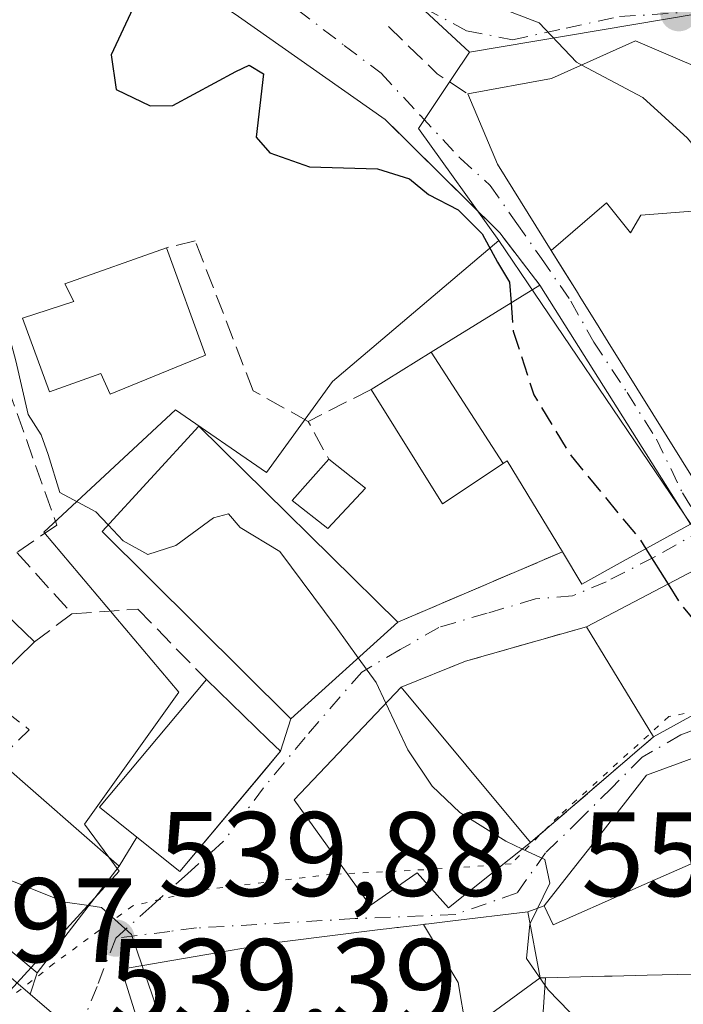
# Model space of a CAD drawing. Units: metres. Extents: x 573484 to 576938, y 4714941 to 4717291.
# Drawn here: x 574370 to 574426, y 4715587 to 4715669 of the extents above; entities that cross this region are included whole.
import ezdxf

# ---------------------------------------------------------------- set-up
doc = ezdxf.new("R2010")
doc.units = ezdxf.units.M
doc.header["$MEASUREMENT"] = 0
for name, pattern in [('DGN Style 3', [2.307223458686699, 1.648016756204785, -0.6592067024819142]), ('DGN Style 4', [2.6384748266838614, 1.318413404963828, -0.6592067024819142, 0.001648016756204785, -0.6592067024819142]), ('DGN Style 5', [1.1536117293433497, 0.4944050268614355, -0.6592067024819142])]:
    doc.linetypes.add(name, pattern=pattern)
for name, color, linetype, lineweight in [('Carretera de calzada única Cxs', 7, 'Continuous', 13), ('Curva de nivel maestra', 30, 'Continuous', 30), ('Curva de nivel maestra oculto', 30, 'DGN Style 3', 30), ('Curva de nivel normal', 30, 'Continuous', 0), ('Edificación Cxs', 1, 'Continuous', 13), ('Muro lineal', 1, 'DGN Style 3', 13), ('Núcleo urbano CxS', 7, 'Continuous', 0), ('Obra de contención lineal', 1, 'DGN Style 3', 13), ('Prado CxS', 92, 'Continuous', 0), ('Punto de cota en terreno', 7, 'Continuous', 0), ('Rótulo de punto de cota en terreno', 7, 'Continuous', 0), ('Vía pecuaria eje', 92, 'DGN Style 5', 0), ('Vía urbana Cxs', 4, 'Continuous', 0), ('Vía urbana eje', 4, 'DGN Style 4', 0)]:
    doc.layers.add(name, color=color, linetype=linetype, lineweight=lineweight)
doc.styles.add('Style-Arial', font='txt')

# ---------------------------------------------------------------- blocks, each defined once
blk = doc.blocks.new('5PATER')
at = {"layer": 'Prado CxS', "linetype": 'Continuous', "lineweight": 0}
h = blk.add_hatch(color=51, dxfattribs=at)
edge = h.paths.add_edge_path()
edge.add_ellipse((0, 0), major_axis=(-0.1095731443231308, -0.1110710700762829), ratio=0.9994222409660322, start_angle=0, end_angle=360)
blk = doc.blocks.new('*U30')
at = {"layer": 'Vía urbana Cxs', "color": 4, "linetype": 'Continuous', "lineweight": 0}
for points in [[(574433.8501000004, 4715610.5001, 553.9524999999994), (574422.4601999996, 4715606.3101, 554.5323999999965), (574418.4367000004, 4715601.1809, 554.834600000002), (574416.5592999998, 4715598.787500001, 553.0026999999973), (574413.9101999998, 4715595.4101, 550.107600000003), (574412.5500999996, 4715594.9001, 549.8500000000058), (574406.0543000001, 4715594.119700001, 550.0636999999988), (574404.0513000004, 4715593.879100001, 549.7660000000033), (574403.926, 4715593.8639, 549.747199999998), (574403.8283000002, 4715593.852299999, 549.7323999999935), (574401.9061000004, 4715593.621300001, 549.401199999993), (574401.7308999998, 4715593.600299999, 549.363599999997), (574401.5972999996, 4715593.5843, 549.3350000000064), (574400.9801000003, 4715593.5101, 549.2045999999973), (574400.2101999996, 4715593.420100001, 549.0433000000048), (574392.0100999996, 4715592.4101, 545.8554000000004), (574391.7525000004, 4715592.365900001, 545.698900000003), (574384.5778999999, 4715591.136299999, 542.9997000000003), (574378.5900999998, 4715590.110099999, 541.7823999999965), (574379.6398999998, 4715586.7213, 542.9027999999962)], [(574374.9210999999, 4715584.6347, 540.2813000000025), (574370.9700999996, 4715588.017999999, 540.3591000000015), (574371.5601000004, 4715589.8101, 542.2676000000065), (574378.4001000002, 4715598.7301, 544.397100000002), (574379.8902000003, 4715601.140100001, 545.2305000000051), (574383.4600999998, 4715598.280099999, 543.0577000000048), (574390.4200999998, 4715606.5792, 545.5457000000024), (574391.8800999997, 4715608.3201, 546.3738000000012), (574392.7301000003, 4715611.020099999, 548.3089000000036), (574401.6700999998, 4715619.100099999, 548.4158000000025), (574415.4302000003, 4715624.9801, 553.0224000000017), (574417.0500999996, 4715622.290100001, 551.8319999999949), (574420.5192999998, 4715624.202500001, 554.3410000000003), (574426.1201, 4715627.290100001, 557.1514000000025), (574413.5301000001, 4715647.270099999, 555.8717000000033), (574410.1901000004, 4715651.640100001, 553.0411000000023), (574400.6201, 4715661.100099999, 551.6074999999983), (574388.3669999996, 4715669.7053, 551.3643000000011)], [(574430.0500999996, 4715664.030099999, 557.8301999999967), (574421.5301999999, 4715667.6601, 557.4217999999964), (574414.5301000001, 4715664.520099999, 557.312300000005), (574407.5201000003, 4715663.2501, 554.6502000000038), (574410.0100999996, 4715657.360099999, 555.4801000000007), (574414.4902999997, 4715650.165899999, 556.6003000000055), (574415.5477, 4715648.468, 557.4300999999978), (574416.6051000003, 4715646.770099999, 558.2851999999984), (574416.9707000004, 4715646.1829, 558.5087000000058), (574418.2827000003, 4715644.076099999, 559.0760000000009), (574418.8095000006, 4715643.2303, 559.369200000001), (574419.2588000001, 4715642.509099999, 559.6420999999973), (574436.4401000004, 4715614.920100001, 555.0051999999996)]]:
    blk.add_polyline3d(points, dxfattribs=at)
blk.add_polyline3d([(574431.8901000004, 4715614.390100001, 553.4725999999937), (574426.5301000001, 4715623.470100001, 554.281099999993), (574417.4401000004, 4715618.720100001, 552.2387000000017), (574407.3201000001, 4715615.840100001, 548.5050000000047), (574401.9600999998, 4715613.6801, 547.9468999999954), (574393.0301000001, 4715604.2501, 545.3570999999939), (574399.3701, 4715595.4301, 547.5329999999958), (574403.3002000004, 4715598.170100001, 547.9333999999944), (574405.9101, 4715595.2301, 549.3748999999953), (574412.7600999996, 4715600.690099999, 550.9597000000067), (574423.0500999996, 4715609.520099999, 553.9887000000017)], close=True, dxfattribs=at)

msp = doc.modelspace()

# ---------------------------------------------------------------- linework, layer by layer
at = {"layer": 'Carretera de calzada única Cxs', "color": 7, "linetype": 'Continuous', "lineweight": 13, "extrusion": (0.6501569383012759, 0.7580432305068877, 0.05163735335387335), "elevation": 3948078.749052442, "flags": 128}
msp.add_lwpolyline([(2633988.24086144, -203599.6001611543), (2633983.03929307, -203599.6780650858), (2633975.446564742, -203598.3631108078)], dxfattribs=at)
at = {"layer": 'Carretera de calzada única Cxs', "color": 7, "linetype": 'Continuous', "lineweight": 13}
for points in [[(574274.2914000005, 4715632.796700001, 537.2085999999981), (574278.6201, 4715635.380100001, 537.2948000000034), (574283.4401000004, 4715637.1501, 537.2756999999983), (574288.8501000004, 4715638.020099999, 537.321100000001), (574298.1001000004, 4715637.9101, 537.4106999999931), (574302.5100999996, 4715637.300100001, 537.4823999999935), (574307.7100999998, 4715636.0601, 537.7081000000035), (574312.7301000003, 4715633.970100001, 538.6707000000024), (574321.8201000001, 4715628.0001, 538.6521999999968), (574335.7801000001, 4715617.390100001, 540.9612999999954), (574350.8000999996, 4715605.290100001, 542.0187000000005), (574370.9702000003, 4715588.017999999, 540.3591000000015)], [(574278.6201, 4715635.380100001, 537.2948000000034), (574283.4401000004, 4715637.1501, 537.2756999999983), (574288.8501000004, 4715638.020099999, 537.321100000001), (574298.1001000004, 4715637.9101, 537.4106999999931), (574302.5100999996, 4715637.300100001, 537.4823999999935), (574307.7100999998, 4715636.0601, 537.7081000000035), (574312.7301000003, 4715633.970100001, 538.6707000000024), (574321.8201000001, 4715628.0001, 538.6521999999968), (574335.7801000001, 4715617.390100001, 540.9612999999954), (574350.8000999996, 4715605.290100001, 542.0187000000005), (574370.9700999996, 4715588.017999999, 540.3591000000015), (574374.9210999999, 4715584.6347, 540.2813000000025), (574380.6402000003, 4715579.640100001, 541.5945000000065), (574390.3201000001, 4715572.0801, 544.0763000000006), (574394.2801000001, 4715569.5001, 544.158500000005), (574398.5100999996, 4715567.540100001, 543.7912999999971), (574403.4801000003, 4715565.9301, 545.3641000000061), (574411.7100999998, 4715563.7601, 544.7814999999973), (574426.5301000001, 4715560.4101, 546.568299999999)]]:
    msp.add_polyline3d(points, dxfattribs=at)
at = {"layer": 'Curva de nivel maestra', "color": 30, "linetype": 'Continuous', "lineweight": 30, "elevation": 550, "flags": 128}
for points in [[(574379.54, 4715670.360099999), (574377.7400000002, 4715666.5001), (574378.1600000003, 4715663.610099999), (574381, 4715662.2501), (574382.8799999999, 4715662.270099999), (574388.1399999997, 4715665.120100001), (574389.2599999999, 4715665.630100001), (574390.4699999997, 4715664.9101), (574389.8499999996, 4715659.630100001), (574391, 4715658.3101), (574394.2999999998, 4715657.1501), (574399.9900000002, 4715656.9801), (574402.6600000003, 4715656.1501), (574404.2400000002, 4715654.8301), (574406.7100000001, 4715653.540100001), (574408.7199999997, 4715651.550100001), (574410.0199999996, 4715649.190099999), (574411.0199999996, 4715647.5001), (574411.1453999998, 4715645.794299999)], [(574422.4013, 4715625.2401), (574424.2516000001, 4715622.2795)]]:
    msp.add_lwpolyline(points, dxfattribs=at)
at = {"layer": 'Curva de nivel maestra oculto', "color": 30, "linetype": 'DGN Style 3', "lineweight": 30, "elevation": 550, "flags": 128}
for points in [[(574411.1453999998, 4715645.794299999), (574411.3200000003, 4715643.420100001), (574413.04, 4715638.100099999), (574416.1500000004, 4715632.9901), (574421.9199999999, 4715626.0101), (574422.4013, 4715625.2401)], [(574424.2516000001, 4715622.2795), (574425.2199999997, 4715620.7301), (574427.5800000001, 4715617.850099999), (574430.4800000004, 4715613.7301), (574430.5669, 4715613.6612)]]:
    msp.add_lwpolyline(points, dxfattribs=at)
at = {"layer": 'Curva de nivel normal', "color": 30, "linetype": 'Continuous', "lineweight": 0, "flags": 128}
for points, elevation in [([(574371.2627999998, 4715700.501700001), (574371.3200000003, 4715699.8101), (574373.9800000004, 4715697.800100001), (574378.9800000004, 4715693.470100001), (574385.7100000001, 4715688.540100001), (574391.6600000003, 4715683.8201), (574394.9400000004, 4715681.770099999), (574397.5199999996, 4715679.3201), (574402.0700000003, 4715675.780099999), (574404.6100000005, 4715673.4101), (574406.8700000001, 4715672.040100001), (574408.9699999997, 4715670.890100001), (574413.4900000002, 4715669.1801), (574416.5999999996, 4715665.880100001), (574417.0410000002, 4715665.646500001)], 555), ([(574377.4809999998, 4715627.2271), (574376.4600000001, 4715628.3201), (574373.4299999997, 4715629.9301), (574372.4800000004, 4715633.110099999), (574371.8899999997, 4715634.7601), (574370.7999999998, 4715636.450099999), (574369.7800000003, 4715640.9301), (574369, 4715643.860099999), (574368.7599999999, 4715647.4301), (574365.5499999998, 4715651.030099999), (574361.04, 4715655.640100001), (574357.2800000003, 4715657.880100001), (574353.7400000002, 4715659.220100001), (574348.6699999999, 4715662.1501), (574342.2100000001, 4715666.030099999), (574341.1299999999, 4715667.6601), (574340.8300000001, 4715671.700099999)], 545), ([(574417.0410000002, 4715665.646500001), (574422.1500000004, 4715662.940099999), (574425.8899999997, 4715659.540100001), (574426.6447999999, 4715658.6152)], 555), ([(574336.5088999998, 4715639.277100001), (574336.9800000004, 4715637.220100001), (574337.1900000004, 4715633.0001), (574340.9900000002, 4715627.440099999), (574347.4600000001, 4715621.030099999), (574352.5499999998, 4715615.340100001), (574358.3899999997, 4715611.040100001), (574362.5800000001, 4715605.860099999), (574365.1299999999, 4715601.290100001), (574368.9400000004, 4715597.690099999), (574373.8899999997, 4715595.720100001), (574375.8668000001, 4715595.4265)], 540), ([(574398.3754000004, 4715616.122500001), (574396.5199999996, 4715618.700099999), (574391.8300000001, 4715625.0001), (574388.5, 4715627.0001), (574387.5300000003, 4715628.1601), (574386.2699999996, 4715627.8101), (574383.1399999997, 4715625.5001), (574380.79, 4715624.770099999), (574378.7300000004, 4715625.890100001), (574377.4809999998, 4715627.2271)], 545), ([(574400.6797000002, 4715612.328199999), (574399.8600000005, 4715614.0601), (574398.3754000004, 4715616.122500001)], 545), ([(574412.0851999996, 4715600.1522), (574410.7000000002, 4715600.800100001), (574406.8700000001, 4715603.190099999), (574404.54, 4715605.4001), (574402.5199999996, 4715608.440099999), (574400.6797000002, 4715612.328199999)], 545), ([(574412.7333000004, 4715593.918), (574414.3700000001, 4715597.290100001), (574413.9500000002, 4715599.280099999), (574412.0851999996, 4715600.1522)], 545), ([(574375.8668000001, 4715595.4265), (574376.9199999999, 4715595.270099999), (574379.4199999999, 4715593.0001), (574380.3179000001, 4715590.406199999)], 540), ([(574437.1826, 4715561.878799999), (574429.3099999996, 4715565.4801), (574422.8700000001, 4715570.040100001), (574419.3200000003, 4715577.5001), (574417.8399999999, 4715584.6801), (574414.2300000004, 4715588.4001), (574412.4199999999, 4715591.0101), (574412.7100000001, 4715593.870100001), (574412.7333000004, 4715593.918)], 545), ([(574380.3179000001, 4715590.406199999), (574381.1299999999, 4715588.0601), (574382.7199999997, 4715583.1801), (574382.3858000003, 4715579.5099)], 540)]:
    msp.add_lwpolyline(points, dxfattribs=dict(at, elevation=elevation))
at = {"layer": 'Edificación Cxs', "color": 1, "linetype": 'Continuous', "lineweight": 13, "flags": 128}
for points, elevation in [([(574430.9803999999, 4715653.8101), (574421.9879999999, 4715653.108999999), (574421.1050000004, 4715651.640000001), (574419.1050000004, 4715654.140000001), (574414.4900000002, 4715650.1657), (574410.0100999996, 4715657.360099999), (574407.5201000003, 4715663.2501), (574414.5301000001, 4715664.520099999), (574421.5301000001, 4715667.6601), (574430.0500999996, 4715664.030099999), (574426.3901000004, 4715658.210100001), (574430.6501000002, 4715654.126300001)], 559.8727999999974), ([(574385.6201, 4715641.4101), (574377.6401000004, 4715638.1501), (574376.8701, 4715639.870100001), (574372.5701000001, 4715638.350099999), (574370.3201000001, 4715644.5101), (574374.6201, 4715645.890100001), (574373.8701, 4715647.360099999), (574382.3501000004, 4715650.380100001)], 548.8355000000009), ([(574410.4804999996, 4715632.3696), (574404.4676999999, 4715641.662000001), (574413.5301000001, 4715647.270099999), (574426.1201, 4715627.290100001), (574420.5192999998, 4715624.202500001), (574417.0500999996, 4715622.290100001), (574415.4301000005, 4715624.9801), (574410.8101000004, 4715632.590100001)], 557.1514000000024), ([(574352.3201000001, 4715627.860099999), (574358.0701000001, 4715615.960100001), (574366.3601000002, 4715622.220100001), (574371.3300999999, 4715617.460100001), (574366.9501, 4715613.190099999), (574364.5201000003, 4715610.8301), (574368.2600999996, 4715607.5701), (574378.4001000002, 4715598.7301), (574371.5601000004, 4715589.8101), (574348.2701000003, 4715609.2401), (574351.5800999999, 4715611.2301), (574346.7100999998, 4715620.300100001), (574342.3201000001, 4715614.860099999), (574326.8201000001, 4715627.690099999), (574337.0800999999, 4715639.960100001)], 545.5044000000054), ([(574391.8800999997, 4715608.3201), (574383.4600999998, 4715598.280099999), (574379.8901000004, 4715601.140100001), (574376.7600999996, 4715603.6501), (574385.6901000004, 4715614.3101), (574390.8501000004, 4715609.3101)], 546.8919000000024), ([(574412.7600999996, 4715600.690099999), (574405.9101, 4715595.2301), (574403.3000999996, 4715598.170100001), (574399.3701, 4715595.4301), (574393.0301000001, 4715604.2501), (574401.9600999998, 4715613.6801)], 550.9597000000067), ([(574413.5804000003, 4715589.3803), (574407.6629999997, 4715585.08), (574407.3530000001, 4715585.210000001), (574406.7309999998, 4715589.002), (574403.8280999997, 4715593.852600001), (574403.9259000003, 4715593.8639), (574404.0513000004, 4715593.879100001), (574406.0543000001, 4715594.119700001), (574412.5500999996, 4715594.9001)], 551.330700000006)]:
    msp.add_lwpolyline(points, close=True, dxfattribs=dict(at, elevation=elevation))
for points, elevation in [([(574436.4401000004, 4715614.920100001), (574419.2587000001, 4715642.509099999), (574418.8095000006, 4715643.2303), (574418.2827000003, 4715644.076099999), (574416.9707000004, 4715646.1829), (574416.6051000003, 4715646.770099999), (574414.4900000002, 4715650.1657), (574419.1050000004, 4715654.140000001), (574421.1050000004, 4715651.640000001), (574421.9879999999, 4715653.108999999), (574430.9803999999, 4715653.8101)], 567.175199999998), ([(574426.8201000001, 4715599.190099999), (574421.5635000002, 4715596.8705), (574418.9451000001, 4715595.715299999), (574414.6501000002, 4715593.8201), (574413.9101, 4715595.4101), (574416.5592999998, 4715598.787500001), (574418.4367000004, 4715601.1809), (574422.4600999998, 4715606.3101), (574433.8501000004, 4715610.5001)], 555.7902000000034), ([(574379.6398999998, 4715586.7213), (574378.5900999998, 4715590.110099999), (574384.5778999999, 4715591.136299999), (574391.7525000004, 4715592.365900001), (574392.0100999996, 4715592.4101), (574400.2100999998, 4715593.420100001), (574400.9801000003, 4715593.5101), (574401.5972999996, 4715593.5843), (574401.7308999998, 4715593.600299999), (574401.9061000004, 4715593.621300001), (574403.8280999997, 4715593.852600001), (574406.7309999998, 4715589.002), (574407.3530000001, 4715585.210000001)], 554.9461000000008), ([(574429.2079999996, 4715578.905999999), (574422.6330000004, 4715579.723999999), (574423.0310000004, 4715581.492000001), (574418.9160000002, 4715582.112000001), (574413.5820000004, 4715582.915999999), (574414.0280999999, 4715589.391799999), (574418.9530999997, 4715589.517300001), (574419.5752999998, 4715589.533299999), (574422.5085000005, 4715589.608100001), (574427.5371000003, 4715589.7367)], 555.7902000000034), ([(574407.6629999997, 4715585.08), (574413.5804000003, 4715589.3803), (574414.0280999999, 4715589.391799999), (574413.5820000004, 4715582.915999999)], 554.9461000000008)]:
    msp.add_lwpolyline(points, dxfattribs=dict(at, elevation=elevation))
at = {"layer": 'Edificación Cxs', "color": 1, "linetype": 'Continuous', "lineweight": 13, "extrusion": (0.02105012300132996, -0.05774299797110818, 0.9981095323194431), "elevation": -259657.1732669466, "flags": 128}
msp.add_lwpolyline([(2154751.958886372, 4225742.069827553), (2154751.958886372, 4225732.5042943)], dxfattribs=at)
at = {"layer": 'Edificación Cxs', "color": 1, "linetype": 'Continuous', "lineweight": 13, "extrusion": (0.5262503209918439, -0.8503297005595757, 1.497895079064032e-06), "elevation": -3707569.625698893, "flags": 128}
msp.add_lwpolyline([(2970035.204576791, 556.1078502982489), (2970041.117344957, 559.133050298256), (2970051.77462507, 561.4252502982547)], dxfattribs=at)
at = {"layer": 'Edificación Cxs', "color": 1, "linetype": 'Continuous', "lineweight": 13, "extrusion": (0.129284560800335, -0.1020004813754709, 0.9863475067834038), "elevation": -406193.358698914, "flags": 128}
msp.add_lwpolyline([(4057920.421066971, 2436270.063304274), (4057920.421066971, 2436266.085827059)], dxfattribs=at)
at = {"layer": 'Edificación Cxs', "color": 1, "linetype": 'Continuous', "lineweight": 13, "extrusion": (-0.1330509358380644, -0.1655514255217217, 0.9771848207889546), "elevation": -856564.54002139, "flags": 128}
msp.add_lwpolyline([(-2506332.715722686, 3943552.855065122), (-2506328.605983641, 3943562.471303614), (-2506318.739931346, 3943558.664640462)], dxfattribs=at)
at = {"layer": 'Edificación Cxs', "color": 1, "linetype": 'Continuous', "lineweight": 13, "extrusion": (0.06190873766027483, -0.05929287550902857, 0.9963190568864886), "elevation": -243503.0158899809, "flags": 128}
msp.add_lwpolyline([(3802902.114654104, 2836482.279392586), (3802902.114654104, 2836475.372216433)], dxfattribs=at)
at = {"layer": 'Edificación Cxs', "color": 1, "linetype": 'Continuous', "lineweight": 13, "extrusion": (-0.08345845072720567, 0.13686590853993, 0.9870675813143465), "elevation": 598012.5477508724, "flags": 128}
msp.add_lwpolyline([(-2945493.557149414, -3678774.79481569), (-2945493.557149414, -3678785.71152765)], dxfattribs=at)
at = {"layer": 'Edificación Cxs', "color": 1, "linetype": 'Continuous', "lineweight": 13, "extrusion": (0.09109750584552259, 0.08880966897439607, 0.9918740278510086), "elevation": 471654.7071726841, "flags": 128}
msp.add_lwpolyline([(2975630.784159308, -3672889.056743183), (2975630.784159308, -3672882.889661444)], dxfattribs=at)
at = {"layer": 'Edificación Cxs', "color": 1, "linetype": 'Continuous', "lineweight": 13, "extrusion": (0.6959359323811478, 0.7179690711612523, 0.01391369385286799), "elevation": 3785408.476249807, "flags": 128}
msp.add_lwpolyline([(2869652.063913952, -52127.16866295283), (2869644.878818365, -52127.25377119132), (2869643.450195358, -52127.68681310983)], dxfattribs=at)
at = {"layer": 'Edificación Cxs', "color": 1, "linetype": 'Continuous', "lineweight": 13, "extrusion": (0.04473059943459499, 0.02464230987510526, 0.9986951136549338), "elevation": 142451.064212032, "flags": 128}
msp.add_lwpolyline([(3853137.981798084, -2774892.20805851), (3853137.981798085, -2774882.102176101)], dxfattribs=at)
at = {"layer": 'Edificación Cxs', "color": 1, "linetype": 'Continuous', "lineweight": 13, "extrusion": (-0.1122460912906572, 0.1350071042492026, 0.9844663004858087), "elevation": 572706.4081148149, "flags": 128}
msp.add_lwpolyline([(-3456427.442693012, -3208125.152711729), (-3456427.442693011, -3208107.992960453)], dxfattribs=at)
at = {"layer": 'Edificación Cxs', "color": 1, "linetype": 'Continuous', "lineweight": 13}
for points in [[(574407.5201000003, 4715663.2501, 554.6502000000038), (574414.5301000001, 4715664.520099999, 557.312300000005), (574421.5301000001, 4715667.6601, 557.4217999999964), (574430.0500999996, 4715664.030099999, 557.8301999999967)], [(574447.9101, 4715626.720100001, 558.1313999999984), (574448.4401000004, 4715626.210100001, 557.7755999999936), (574443.6391000003, 4715620.632900001, 558.1912000000011), (574443.6328999996, 4715620.625700001, 558.1873999999953), (574443.4301000005, 4715620.390100001, 558.0492999999988), (574436.4401000004, 4715614.920100001, 555.0051999999996), (574419.2587000001, 4715642.509099999, 559.6420999999973), (574418.8095000006, 4715643.2303, 559.369200000001), (574418.2827000003, 4715644.076099999, 559.0760000000009), (574416.9707000004, 4715646.1829, 558.5087000000058), (574416.6051000003, 4715646.770099999, 558.2851999999984), (574414.4902999997, 4715650.165899999, 556.6003000000055), (574410.0100999996, 4715657.360099999, 555.4801000000007), (574407.5201000003, 4715663.2501, 554.6502000000038)], [(574385.6201, 4715641.4101, 548.2476000000024), (574377.6401000004, 4715638.1501, 546.7029999999941), (574376.8701, 4715639.870100001, 547.7477999999974), (574372.5701000001, 4715638.350099999, 546.5660000000062), (574370.3201000001, 4715644.5101, 547.3652000000002), (574374.6201, 4715645.890100001, 548.6748999999982), (574373.8701, 4715647.360099999, 548.3981000000058), (574382.3501000004, 4715650.380100001, 548.835500000001)], [(574413.5301000001, 4715647.270099999, 555.8717000000033), (574426.1201, 4715627.290100001, 557.1514000000025), (574420.5192999998, 4715624.202500001, 554.3410000000003), (574417.0500999996, 4715622.290100001, 551.8319999999949), (574415.4301000005, 4715624.9801, 553.0222999999969)], [(574368.2600999996, 4715607.5701, 544.7370999999986), (574378.4001000002, 4715598.7301, 544.397100000002), (574371.5601000004, 4715589.8101, 542.2676000000065), (574348.2701000003, 4715609.2401, 541.5684000000037), (574351.5800999999, 4715611.2301, 545.1581000000006), (574346.7100999998, 4715620.300100001, 543.823900000003), (574342.3201000001, 4715614.860099999, 541.5709000000061), (574326.8201000001, 4715627.690099999, 540.9072000000015), (574337.0800999999, 4715639.960100001, 541.6350999999995), (574352.3201000001, 4715627.860099999, 543.3527000000031)], [(574415.4301000005, 4715624.9801, 553.0222999999969), (574410.8101000004, 4715632.590100001, 555.2307000000001), (574410.4802999999, 4715632.369899999, 554.8565999999992), (574405.4200999998, 4715628.9901, 550.2673000000068), (574399.4401000004, 4715638.550100001, 550.5543000000034)], [(574401.6700999998, 4715619.100099999, 548.4158000000025), (574392.7301000003, 4715611.020099999, 548.3089000000036), (574376.9801000003, 4715626.6801, 548.7155000000057), (574385.0500999996, 4715635.4901, 548.7896000000037), (574401.6700999998, 4715619.100099999, 548.4158000000025)], [(574398.9901000002, 4715630.300100001, 549.7866999999969), (574395.8201000001, 4715626.940099999, 550.4465000000055), (574392.8501000004, 4715629.270099999, 551.6929999999993), (574395.9101, 4715632.7301, 550.4416999999958)], [(574391.8800999997, 4715608.3201, 546.3738000000012), (574383.4600999998, 4715598.280099999, 543.0577000000048), (574379.8901000004, 4715601.140100001, 545.2305000000051), (574376.7600999996, 4715603.6501, 546.0485000000045), (574385.6901000004, 4715614.3101, 546.8919000000024)], [(574412.7600999996, 4715600.690099999, 550.9597000000067), (574405.9101, 4715595.2301, 549.3748999999953), (574403.3000999996, 4715598.170100001, 547.9333999999944), (574399.3701, 4715595.4301, 547.5329999999958), (574393.0301000001, 4715604.2501, 545.3570999999939), (574401.9600999998, 4715613.6801, 547.9468999999954)], [(574413.9101, 4715595.4101, 550.107600000003), (574416.5592999998, 4715598.787500001, 553.0026999999973), (574418.4367000004, 4715601.1809, 554.834600000002), (574422.4600999998, 4715606.3101, 554.5323999999965), (574433.8501000004, 4715610.5001, 553.9524999999994), (574435.1201, 4715610.970100001, 553.2489999999962), (574441.2100999998, 4715602.380100001, 553.1741000000038)], [(574412.5500999996, 4715594.9001, 549.8500000000058), (574413.5800999999, 4715589.380100001, 551.284599999999), (574414.0280999999, 4715589.3915, 551.1224999999977), (574418.9530999997, 4715589.517300001, 550.0969000000041), (574419.5752999998, 4715589.533299999, 550.1983999999939), (574422.5085000005, 4715589.608100001, 550.6536000000051), (574427.5371000003, 4715589.7367, 554.1916000000056), (574433.5401, 4715589.890100001, 555.7502999999997), (574426.8201000001, 4715599.190099999, 555.7902000000031), (574421.5635000002, 4715596.8705, 553.1630000000005), (574418.9451000001, 4715595.715299999, 551.7981), (574414.6501000002, 4715593.8201, 550.2234000000026), (574413.9101, 4715595.4101, 550.107600000003)], [(574379.6398999998, 4715586.7213, 542.9027999999962), (574378.5900999998, 4715590.110099999, 541.7823999999965), (574384.5778999999, 4715591.136299999, 542.9997000000003), (574391.7525000004, 4715592.365900001, 545.698900000003), (574392.0100999996, 4715592.4101, 545.8554000000004), (574400.2100999998, 4715593.420100001, 549.0432000000001), (574400.9801000003, 4715593.5101, 549.2045999999973), (574401.5972999996, 4715593.5843, 549.3350000000064), (574401.7308999998, 4715593.600299999, 549.363599999997), (574401.9061000004, 4715593.621300001, 549.401199999993), (574403.8283000002, 4715593.852299999, 549.7323999999935), (574403.9259000003, 4715593.8639, 549.747199999998), (574404.0513000004, 4715593.879100001, 549.7660000000033), (574406.0543000001, 4715594.119700001, 550.0636999999988), (574412.5500999996, 4715594.9001, 549.8500000000058)]]:
    msp.add_polyline3d(points, dxfattribs=at)
for points in [[(574410.4804999996, 4715632.3696, 554.8564999999944), (574405.4200999998, 4715628.9901, 554.8564999999944), (574399.4401000004, 4715638.550100001, 554.8564999999944), (574404.4676999999, 4715641.662000001, 554.8564999999944)], [(574401.6700999998, 4715619.100099999, 548.7896000000037), (574392.7301000003, 4715611.020099999, 548.7896000000037), (574376.9801000003, 4715626.6801, 548.7896000000037), (574385.0500999996, 4715635.4901, 548.7896000000037)], [(574398.9901000002, 4715630.300100001, 551.6929999999993), (574395.8201000001, 4715626.940099999, 551.6929999999993), (574392.8501000004, 4715629.270099999, 551.6929999999993), (574395.9101, 4715632.7301, 551.6929999999993)], [(574431.8901000004, 4715614.390100001, 554.281099999993), (574423.0500999996, 4715609.520099999, 554.281099999993), (574417.4401000004, 4715618.720100001, 554.281099999993), (574426.5301000001, 4715623.470100001, 554.281099999993)]]:
    msp.add_3dface(points, dxfattribs=at)
at = {"layer": 'Muro lineal', "color": 1, "linetype": 'DGN Style 3', "lineweight": 13, "extrusion": (-0.6311676831905281, -0.5741944884039251, 0.5214672043210926), "elevation": -3069966.079155924, "flags": 128}
msp.add_lwpolyline([(-3101662.841569941, 1876823.213920699), (-3101657.160048322, 1876823.905377193), (-3101654.23028776, 1876825.379117096)], dxfattribs=at)
at = {"layer": 'Muro lineal', "color": 1, "linetype": 'DGN Style 3', "lineweight": 13, "extrusion": (-0.002613999505973395, -0.01775849494453742, 0.9998388884534786), "elevation": -84693.65760552415, "flags": 128}
msp.add_lwpolyline([(-118452.645429488, 4748260.514150274), (-118457.4392852596, 4748257.099080065), (-118455.2902431482, 4748254.241117557)], dxfattribs=at)
at = {"layer": 'Muro lineal', "color": 1, "linetype": 'DGN Style 3', "lineweight": 13, "extrusion": (-0.2705521317832323, -0.1156138470206115, 0.9557379255657081), "elevation": -700072.3198127996, "flags": 128}
msp.add_lwpolyline([(-4110579.64484134, 2275984.63869195), (-4110579.64484134, 2275968.982005127)], dxfattribs=at)
at = {"layer": 'Muro lineal', "color": 1, "linetype": 'DGN Style 3', "lineweight": 13, "extrusion": (-0.1907378130300642, -0.1436646988658425, 0.9710713367102827), "elevation": -786494.9015411973, "flags": 128}
msp.add_lwpolyline([(-3421127.963218127, 3200669.574831717), (-3421127.963218128, 3200665.552461738)], dxfattribs=at)
at = {"layer": 'Muro lineal', "color": 1, "linetype": 'DGN Style 3', "lineweight": 13, "extrusion": (-0.3796606993068709, 0.8445570674820082, 0.3775991434948024), "elevation": 3764733.915468613, "flags": 128}
msp.add_lwpolyline([(-2457385.737974185, -1534617.051364159), (-2457375.326892753, -1534621.083571881), (-2457369.552517947, -1534621.686291737)], dxfattribs=at)
at = {"layer": 'Muro lineal', "color": 1, "linetype": 'DGN Style 3', "lineweight": 13, "extrusion": (0.2492998158394761, 0.2344960977658798, 0.9396069294949767), "elevation": 1249493.314004576, "flags": 128}
msp.add_lwpolyline([(3041338.217825186, -3428692.717444402), (3041333.282140804, -3428693.533209265), (3041333.226656541, -3428689.634951815)], dxfattribs=at)
at = {"layer": 'Muro lineal', "color": 1, "linetype": 'DGN Style 3', "lineweight": 13, "extrusion": (-0.1654509675011765, -0.1419759031132545, 0.975945090816128), "elevation": -764001.1071875473, "flags": 128}
msp.add_lwpolyline([(-3204564.944215688, 3422558.402352542), (-3204564.944215688, 3422572.295798515)], dxfattribs=at)
at = {"layer": 'Muro lineal', "color": 1, "linetype": 'DGN Style 3', "lineweight": 13, "extrusion": (-0.1635080752035706, -0.06131552818414041, 0.9846347116300154), "elevation": -382518.881045506, "flags": 128}
msp.add_lwpolyline([(-4213659.383279025, 2159985.937279424), (-4213659.383279025, 2159987.412426115)], dxfattribs=at)
at = {"layer": 'Núcleo urbano CxS', "color": 7, "linetype": 'Continuous', "lineweight": 0, "extrusion": (-0.01215133290817013, 0.01124396730189848, 0.9998629497625506), "elevation": 46596.58849545928, "flags": 128}
msp.add_lwpolyline([(574321.9498861423, 4715487.170182862), (574371.975904202, 4715440.886056993)], dxfattribs=at)
msp.add_lwpolyline([(574321.9498861423, 4715487.170182862), (574371.975904202, 4715440.886056993)], dxfattribs=at)
at = {"layer": 'Núcleo urbano CxS', "color": 7, "linetype": 'Continuous', "lineweight": 0}
for points in [[(574429.4968999998, 4715670.4027, 557.7762999999978), (574407.6615000004, 4715666.7281, 553.680600000007), (574357.6454999996, 4715713.009299999, 552.5522999999957), (574343.4407000003, 4715728.3979, 552.8591000000015), (574335.9452999998, 4715746.149900001, 553.8372999999992), (574327.2659, 4715767.4575, 555.4523999999947), (574318.5865000002, 4715793.102499999, 554.3858999999939), (574325.3535000002, 4715793.831700001, 557.7641000000004), (574339.4474999999, 4715785.3817, 563.167300000001), (574339.8219, 4715785.278100001, 563.2881000000052), (574359.8658999996, 4715779.733100001, 572.1457999999984), (574360.2757000001, 4715779.610099999, 572.2973000000056), (574370.6627000002, 4715776.4935, 573.8668000000034), (574387.2105, 4715777.2841, 577.0883000000031), (574398.6344999997, 4715762.7061, 577.6735999999946), (574405.3309000004, 4715755.6161, 578.9792000000016), (574413.2120000003, 4715750.8851, 580.0399000000034), (574421.6043999996, 4715743.4385, 578.520399999994), (574447.0935000004, 4715739.0681, 583.6748999999982)], [(574357.6454999996, 4715713.009299999, 552.5522999999957), (574407.6615000004, 4715666.7281, 553.680600000007), (574406.3054999998, 4715664.6965, 553.0044000000053), (574403.3975000001, 4715660.3465, 551.7198999999965), (574410.1189000001, 4715650.987500001, 550.9719000000041), (574396.2210999997, 4715639.206900001, 548.5620000000055), (574390.7160999998, 4715631.604900001, 545.0976999999984), (574383.1140999999, 4715636.847899999, 545.1974000000046), (574372.1041000001, 4715626.624299999, 543.5581999999995), (574383.3759000005, 4715613.250700001, 542.5801000000065), (574375.5119000003, 4715602.240700001, 541.3660999999993), (574378.3954999996, 4715598.3081, 541.0111999999936), (574367.7824999997, 4715586.716499999, 538.9379000000044)], [(574516.2868999997, 4715674.7729, 578.6395000000048), (574505.3875000002, 4715671.0623, 575.7562000000034), (574487.1355, 4715674.412699999, 570.4447999999975), (574482.8350999998, 4715667.863299999, 568.3555000000051), (574475.3841000004, 4715656.5087, 563.8824000000022), (574475.0937000001, 4715655.947699999, 563.7329999999929), (574469.0232999995, 4715658.692100001, 563.6796999999933), (574456.3053000001, 4715664.446699999, 563.2477000000072), (574444.0173000004, 4715665.561100001, 561.2660000000033), (574429.4968999998, 4715670.4027, 557.7762999999978), (574407.6615000004, 4715666.7281, 553.680600000007)], [(574516.2868999997, 4715674.7729, 578.6395000000048), (574505.3875000002, 4715671.0623, 575.7562000000034), (574487.1355, 4715674.412699999, 570.4447999999975), (574482.8350999998, 4715667.863299999, 568.3555000000051), (574475.3841000004, 4715656.5087, 563.8824000000022), (574475.0937000001, 4715655.947699999, 563.7329999999929), (574469.0232999995, 4715658.692100001, 563.6796999999933), (574456.3053000001, 4715664.446699999, 563.2477000000072), (574444.0173000004, 4715665.561100001, 561.2660000000033), (574429.4968999998, 4715670.4027, 557.7762999999978), (574407.6615000004, 4715666.7281, 553.680600000007)], [(574436.9351000004, 4715611.399300001, 550.2765999999974), (574410.1189000001, 4715650.987500001, 550.9719000000041), (574403.3975000001, 4715660.3465, 551.7198999999965), (574406.3054999998, 4715664.6965, 553.0044000000053), (574407.6615000004, 4715666.7281, 553.680600000007), (574429.4968999998, 4715670.4027, 557.7762999999978)], [(574407.6615000004, 4715666.7281, 553.680600000007), (574406.3054999998, 4715664.6965, 553.0044000000053), (574403.3975000001, 4715660.3465, 551.7198999999965), (574410.1189000001, 4715650.987500001, 550.9719000000041)], [(574407.6615000004, 4715666.7281, 553.680600000007), (574406.3054999998, 4715664.6965, 553.0044000000053), (574403.3975000001, 4715660.3465, 551.7198999999965), (574410.1189000001, 4715650.987500001, 550.9719000000041)], [(574398.7109000003, 4715481.317500001, 536.4526000000042), (574381.8687000005, 4715523.039899999, 537.0492999999988), (574376.2937000003, 4715530.146299999, 536.8714000000036), (574376.3472999996, 4715530.1953, 536.8839000000007), (574384.9036999998, 4715538.756300001, 538.5311999999976), (574389.8800999997, 4715542.491900001, 539.3926000000065), (574393.8783, 4715565.126499999, 540.8157000000066), (574367.7824999997, 4715586.716499999, 538.9379000000044), (574378.3954999996, 4715598.3081, 541.0111999999936), (574375.5119000003, 4715602.240700001, 541.3660999999993), (574383.3759000005, 4715613.250700001, 542.5801000000065), (574372.1041000001, 4715626.624299999, 543.5581999999995), (574383.1140999999, 4715636.847899999, 545.1974000000046), (574390.7160999998, 4715631.604900001, 545.0976999999984), (574396.2210999997, 4715639.206900001, 548.5620000000055), (574410.1189000001, 4715650.987500001, 550.9719000000041), (574436.9351000004, 4715611.399300001, 550.2765999999974)], [(574410.1189000001, 4715650.987500001, 550.9719000000041), (574396.2210999997, 4715639.206900001, 548.5620000000055), (574390.7160999998, 4715631.604900001, 545.0976999999984), (574383.1140999999, 4715636.847899999, 545.1974000000046), (574372.1041000001, 4715626.624299999, 543.5581999999995), (574383.3759000005, 4715613.250700001, 542.5801000000065), (574375.5119000003, 4715602.240700001, 541.3660999999993), (574378.3954999996, 4715598.3081, 541.0111999999936), (574367.7824999997, 4715586.716499999, 538.9379000000044)], [(574410.1189000001, 4715650.987500001, 550.9719000000041), (574396.2210999997, 4715639.206900001, 548.5620000000055), (574390.7160999998, 4715631.604900001, 545.0976999999984), (574383.1140999999, 4715636.847899999, 545.1974000000046), (574372.1041000001, 4715626.624299999, 543.5581999999995), (574383.3759000005, 4715613.250700001, 542.5801000000065), (574375.5119000003, 4715602.240700001, 541.3660999999993), (574378.3954999996, 4715598.3081, 541.0111999999936), (574367.7824999997, 4715586.716499999, 538.9379000000044)], [(574410.1189000001, 4715650.987500001, 550.9719000000041), (574436.9351000004, 4715611.399300001, 550.2765999999974), (574440.8180999998, 4715606.1033, 549.9612999999954), (574441.4737, 4715597.140699999, 548.8626999999979), (574442.2884999998, 4715581.8793, 547.9281999999948), (574450.9515000005, 4715563.054099999, 546.8218000000053), (574466.0083, 4715545.691099999, 547.0565999999963), (574463.8702999996, 4715534.3411, 546.2657999999938), (574461.6867000004, 4715522.8025, 546.1515999999974), (574456.1366999998, 4715481.321699999, 543.4931999999973), (574454.7685000002, 4715471.090100001, 542.8411000000051), (574454.3630999997, 4715468.0757, 542.617499999993), (574451.8519000001, 4715454.1611, 541.5599999999977), (574450.8689000001, 4715448.2465, 541.3251000000018), (574450.5170999998, 4715446.1251, 541.2158000000054), (574450.6889000004, 4715445.162500001, 541.1649000000034), (574450.9508999996, 4715443.683499999, 541.0843000000023), (574452.4458999997, 4715435.307499999, 540.5359999999928), (574453.3799000002, 4715431.055500001, 540.3004999999976), (574454.5719, 4715425.644900001, 539.9510000000009), (574457.6848999998, 4715420.385299999, 539.6116000000038), (574463.2593, 4715410.960300001, 539.5420000000013), (574468.5387000004, 4715403.690300001, 539.6778999999951)]]:
    msp.add_polyline3d(points, dxfattribs=at)
at = {"layer": 'Obra de contención lineal', "color": 1, "linetype": 'DGN Style 3', "lineweight": 13, "extrusion": (0.6414504520092519, 0.6973621490040137, 0.3197301217489997), "elevation": 3657149.461671039, "flags": 128}
msp.add_lwpolyline([(2769682.031411933, -1233497.161533634), (2769668.583643421, -1233495.648513152), (2769663.166987823, -1233492.661099805)], dxfattribs=at)
at = {"layer": 'Obra de contención lineal', "color": 1, "linetype": 'DGN Style 3', "lineweight": 13}
for points in [[(574394.2001, 4715635.870100001, 550.4930000000022), (574389.6001000004, 4715638.4301, 549.0035999999964), (574384.7600999996, 4715650.950099999, 548.9853000000003), (574382.3501000004, 4715650.380100001, 548.835500000001)], [(574368.2100999998, 4715647.9101, 546.6705999999976), (574368.3300999999, 4715640.880100001, 545.5332999999955), (574373.1801000005, 4715627.220100001, 545.6006999999954), (574369.8601000002, 4715624.920100001, 544.067200000005), (574374.4501, 4715619.8101, 543.8579999999929), (574379.9501, 4715620.190099999, 546.4026000000014), (574385.6901000004, 4715614.3101, 546.8919000000024)]]:
    msp.add_polyline3d(points, dxfattribs=at)
at = {"layer": 'Vía pecuaria eje', "color": 92, "linetype": 'DGN Style 5', "lineweight": 0}
msp.add_polyline3d([(574433.5428999999, 4715612.971700001, 552.8631000000023), (574424.3229, 4715611.2158, 553.928700000004), (574415.1029000003, 4715602.874100001, 553.3295000000071), (574411.1514999997, 4715598.922800001, 549.2954000000027), (574405.0049000002, 4715598.4838, 548.329899999997), (574396.2241000002, 4715598.045, 545.0209000000032), (574385.2479999998, 4715596.728, 542.1836999999941), (574379.5405000001, 4715595.410900001, 542.6980999999942), (574372.9548000004, 4715590.581599999, 543.1296000000002), (574365.0519000003, 4715584.4351, 539.2388000000064), (574358.0270999996, 4715578.288699999, 537.8907000000036), (574347.2620000001, 4715567.933800001, 535.6677000000054), (574320.5464000005, 4715559.922800001, 535.3741000000009), (574278.5794000002, 4715537.022100001, 534.2554999999993), (574316.3192999996, 4715501.415300001, 533.1974999999948), (574327.9424000002, 4715475.7476, 531.8123999999953), (574350.2048000004, 4715441.030900001, 530.9499999999971), (574371.8729999998, 4715386.434, 529.1487000000052), (574414.7089000001, 4715304.337200001, 525.2627000000066)], dxfattribs=at)
at = {"layer": 'Vía urbana Cxs', "color": 4, "linetype": 'Continuous', "lineweight": 0, "extrusion": (0.6414504520092519, 0.6973621490040137, 0.3197301217489997), "elevation": 3657149.461671039, "flags": 128}
msp.add_lwpolyline([(2769663.166987823, -1233492.661099805), (2769668.583643421, -1233495.648513152), (2769682.031411933, -1233497.161533634)], dxfattribs=at)
at = {"layer": 'Vía urbana Cxs', "color": 4, "linetype": 'Continuous', "lineweight": 0, "extrusion": (-0.2705521317832323, -0.1156138470206115, 0.9557379255657081), "elevation": -700072.3198127996, "flags": 128}
msp.add_lwpolyline([(-4110579.64484134, 2275968.982005127), (-4110579.64484134, 2275984.63869195)], dxfattribs=at)
at = {"layer": 'Vía urbana Cxs', "color": 4, "linetype": 'Continuous', "lineweight": 0, "extrusion": (-0.1330509358380644, -0.1655514255217217, 0.9771848207889546), "elevation": -856564.54002139, "flags": 128}
msp.add_lwpolyline([(-2506318.739931346, 3943558.664640462), (-2506328.605983641, 3943562.471303614), (-2506332.715722686, 3943552.855065122)], dxfattribs=at)
at = {"layer": 'Vía urbana Cxs', "color": 4, "linetype": 'Continuous', "lineweight": 0, "extrusion": (-0.006581147285611853, -0.005948061529211106, 0.9999606537581617), "elevation": -31280.62032584812, "flags": 128}
msp.add_lwpolyline([(574383.8991854197, 4715508.37779677), (574392.8396953447, 4715516.457939707)], dxfattribs=at)
at = {"layer": 'Vía urbana Cxs', "color": 4, "linetype": 'Continuous', "lineweight": 0, "extrusion": (-0.3796606993068709, 0.8445570674820082, 0.3775991434948024), "elevation": 3764733.915468613, "flags": 128}
msp.add_lwpolyline([(-2457385.737974185, -1534617.051364159), (-2457375.326892753, -1534621.083571881), (-2457369.552517947, -1534621.686291737)], dxfattribs=at)
at = {"layer": 'Vía urbana Cxs', "color": 4, "linetype": 'Continuous', "lineweight": 0, "extrusion": (0.04473059943459499, 0.02464230987510526, 0.9986951136549338), "elevation": 142451.064212032, "flags": 128}
msp.add_lwpolyline([(3853137.981798085, -2774882.102176101), (3853137.981798084, -2774892.20805851)], dxfattribs=at)
at = {"layer": 'Vía urbana Cxs', "color": 4, "linetype": 'Continuous', "lineweight": 0, "extrusion": (-0.1694681115432151, -0.5383104714463096, 0.8255315835879499), "elevation": -2635351.39632713, "flags": 128}
msp.add_lwpolyline([(-868147.3084703699, 3855921.605494306), (-868147.30847037, 3855925.034358842)], dxfattribs=at)
at = {"layer": 'Vía urbana Cxs', "color": 4, "linetype": 'Continuous', "lineweight": 0, "extrusion": (-0.1654509675011765, -0.1419759031132545, 0.975945090816128), "elevation": -764001.1071875473, "flags": 128}
msp.add_lwpolyline([(-3204564.944215688, 3422558.402352542), (-3204564.944215688, 3422572.295798515)], dxfattribs=at)
at = {"layer": 'Vía urbana Cxs', "color": 4, "linetype": 'Continuous', "lineweight": 0, "extrusion": (-0.1483943920319342, -0.2400043519812689, 0.9593628174176461), "elevation": -1216476.47656481, "flags": 128}
msp.add_lwpolyline([(-1991367.750115236, 4137803.969735131), (-1991367.750115236, 4137806.923216733)], dxfattribs=at)
at = {"layer": 'Vía urbana Cxs', "color": 4, "linetype": 'Continuous', "lineweight": 0, "extrusion": (-0.1132647602847688, -0.1477078452877647, 0.9825240386464239), "elevation": -761052.876227547, "flags": 128}
msp.add_lwpolyline([(-2413673.834772158, 4020157.631131751), (-2413673.834772158, 4020169.07170736)], dxfattribs=at)
at = {"layer": 'Vía urbana Cxs', "color": 4, "linetype": 'Continuous', "lineweight": 0, "extrusion": (-0.1635080752035706, -0.06131552818414041, 0.9846347116300154), "elevation": -382518.881045506, "flags": 128}
msp.add_lwpolyline([(-4213659.383279025, 2159987.412426115), (-4213659.383279025, 2159985.937279424)], dxfattribs=at)
at = {"layer": 'Vía urbana Cxs', "color": 4, "linetype": 'Continuous', "lineweight": 0, "extrusion": (-0.2223534316747575, -0.6755036192736976, 0.7030318710916273), "elevation": -3312730.239771878, "flags": 128}
msp.add_lwpolyline([(-928819.1805344882, 3275635.1975264), (-928819.1805344883, 3275637.881176279)], dxfattribs=at)
at = {"layer": 'Vía urbana Cxs', "color": 4, "linetype": 'Continuous', "lineweight": 0, "extrusion": (0.6501569383012759, 0.7580432305068877, 0.05163735335387335), "elevation": 3948078.749052442, "flags": 128}
msp.add_lwpolyline([(2633988.24086144, -203599.6001611543), (2633983.03929307, -203599.6780650858), (2633975.446564742, -203598.3631108078)], dxfattribs=at)
at = {"layer": 'Vía urbana Cxs', "color": 4, "linetype": 'Continuous', "lineweight": 0}
for points in [[(574400.6201, 4715661.100099999, 551.6074999999983), (574388.3669999996, 4715669.7053, 551.3643000000011), (574373.4179999996, 4715679.891799999, 550.1254000000044), (574358.3367999997, 4715690.872, 549.1808000000019), (574339.0220999997, 4715704.365800001, 547.5997000000061), (574330.1585999997, 4715711.7742, 547.354800000001), (574321.9566000003, 4715719.050200001, 547.3784000000014), (574313.3574999999, 4715724.209600001, 545.4668999999994), (574305.7100999998, 4715724.9001, 546.6166999999987)], [(574430.0500999996, 4715664.030099999, 557.8301999999967), (574421.5301999999, 4715667.6601, 557.4217999999964), (574414.5301000001, 4715664.520099999, 557.312300000005), (574407.5201000003, 4715663.2501, 554.6502000000038)], [(574407.5201000003, 4715663.2501, 554.6502000000038), (574410.0100999996, 4715657.360099999, 555.4801000000007), (574414.4902999997, 4715650.165899999, 556.6003000000055), (574415.5477, 4715648.468, 557.4300999999978), (574416.6051000003, 4715646.770099999, 558.2851999999984), (574416.9707000004, 4715646.1829, 558.5087000000058), (574418.2827000003, 4715644.076099999, 559.0760000000009), (574418.8095000006, 4715643.2303, 559.369200000001), (574419.2588000001, 4715642.509099999, 559.6420999999973)], [(574415.4301000005, 4715624.9801, 553.0222999999969), (574417.0500999996, 4715622.290100001, 551.8319999999949), (574420.5192999998, 4715624.202500001, 554.3410000000003), (574426.1201, 4715627.290100001, 557.1514000000025), (574413.5301000001, 4715647.270099999, 555.8717000000033)], [(574419.2588000001, 4715642.509099999, 559.6420999999973), (574436.4401000004, 4715614.920100001, 555.0051999999996), (574443.4301000005, 4715620.390100001, 558.0492999999988), (574443.6330000004, 4715620.625700001, 558.1873999999953), (574443.6392000001, 4715620.632900001, 558.1910999999964), (574448.4401000004, 4715626.210100001, 557.7755999999936), (574447.9101, 4715626.720100001, 558.1313999999984)], [(574401.9600999998, 4715613.6801, 547.9468999999954), (574393.0301000001, 4715604.2501, 545.3570999999939), (574399.3701, 4715595.4301, 547.5329999999958), (574403.3002000004, 4715598.170100001, 547.9333999999944), (574405.9101, 4715595.2301, 549.3748999999953), (574412.7600999996, 4715600.690099999, 550.9597000000067)], [(574441.2100999998, 4715602.380100001, 553.1741000000038), (574435.1201, 4715610.970100001, 553.2489999999962), (574433.8501000004, 4715610.5001, 553.9524999999994), (574422.4601999996, 4715606.3101, 554.5323999999965), (574418.4367000004, 4715601.1809, 554.834600000002), (574416.5592999998, 4715598.787500001, 553.0026999999973), (574413.9101, 4715595.4101, 550.107600000003)], [(574379.8902000003, 4715601.140100001, 545.2305000000051), (574383.4600999998, 4715598.280099999, 543.0577000000048), (574390.4200999998, 4715606.5792, 545.5457000000024), (574391.8800999997, 4715608.3201, 546.3738000000012)], [(574412.5500999996, 4715594.9001, 549.8500000000058), (574406.0543000001, 4715594.119700001, 550.0636999999988), (574404.0513000004, 4715593.879100001, 549.7660000000033), (574403.926, 4715593.8639, 549.747199999998), (574403.8283000002, 4715593.852299999, 549.7323999999935), (574401.9061000004, 4715593.621300001, 549.401199999993), (574401.7308999998, 4715593.600299999, 549.363599999997), (574401.5972999996, 4715593.5843, 549.3350000000064), (574400.9801000003, 4715593.5101, 549.2045999999973), (574400.2101999996, 4715593.420100001, 549.0433000000048), (574392.0100999996, 4715592.4101, 545.8554000000004), (574391.7525000004, 4715592.365900001, 545.698900000003), (574384.5778999999, 4715591.136299999, 542.9997000000003), (574378.5900999998, 4715590.110099999, 541.7823999999965), (574379.6398999998, 4715586.7213, 542.9027999999962), (574380.6936999997, 4715583.319700001, 542.9918999999937), (574381.6265000004, 4715580.308900001, 542.402700000006)]]:
    msp.add_polyline3d(points, dxfattribs=at)
at = {"layer": 'Vía urbana eje', "color": 4, "linetype": 'DGN Style 4', "lineweight": 0}
for points in [[(574389.7801000001, 4715677.3783, 552.0089000000007), (574401.4753000002, 4715671.692100001, 553.6726999999955), (574407.4283999996, 4715668.517100001, 554.4777999999933), (574411.2600999996, 4715667.7601, 554.9793000000063), (574415.7301000003, 4715668.7301, 556.4520000000048), (574420.2100999998, 4715669.690099999, 557.3111999999965), (574425.1601, 4715670.0101, 557.5795999999973)], [(574385.8701, 4715676.0801, 551.5589000000036), (574388.4801000003, 4715674.0101, 551.5831999999937), (574391.1001000004, 4715671.940099999, 551.6049000000058), (574397.2100999998, 4715667.290100001, 551.873900000006), (574400.2801000001, 4715664.960100001, 552.1138999999966), (574403.5701000001, 4715661.420100001, 552.4309999999969), (574406.8901000004, 4715657.860099999, 553.1013999999996), (574409.3967000004, 4715655.594699999, 553.999800000005), (574411.6193000004, 4715652.419700001, 554.2504999999946), (574413.6831, 4715649.482899999, 555.9119999999966), (574416.1436999999, 4715645.910900001, 558.0534999999945), (574418.0487000003, 4715642.4979, 558.7045999999973), (574420.8267000001, 4715638.290899999, 559.454700000002), (574423.2874999996, 4715634.401500001, 558.460699999996), (574425.4600999998, 4715629.9001, 558.0316000000021), (574427.3201000001, 4715626.9101, 556.9505999999965)], [(574427.3201000001, 4715626.9101, 556.9505999999965), (574423.0937000001, 4715624.539100001, 554.9689000000071), (574419.0767000001, 4715622.4781, 552.529999999999), (574416.2789000003, 4715621.297700001, 551.4456000000064), (574413.1700999998, 4715621.040100001, 549.6929999999993), (574409.1401000004, 4715619.850099999, 549.1303999999947), (574405.1001000004, 4715618.670100001, 548.3726000000024), (574401.8701, 4715616.8101, 547.9024000000063), (574398.6601, 4715614.940099999, 548.985799999995), (574393.9401000004, 4715609.4801, 547.7302999999956), (574392.1901000004, 4715607.360099999, 545.8151000000071), (574390.4600999998, 4715605.2601, 545.1205000000045), (574388.7801000001, 4715603.0101, 544.296199999997), (574387.1001000004, 4715600.770099999, 543.3438000000025), (574384.1001000004, 4715598.090100001, 542.784599999999), (574381.1201, 4715595.4001, 542.5255999999936), (574378.1201, 4715592.710100001, 541.3603000000003)], [(574435.6201, 4715613.640100001, 553.4257999999973), (574428.7600999996, 4715611.0001, 553.7853000000032), (574425.3201000001, 4715609.6801, 554.1343999999954), (574422.1001000004, 4715607.8301, 553.6857000000019), (574419.5500999996, 4715605.270099999, 554.3098000000027), (574417.0100999996, 4715602.7301, 554.5001000000047), (574415.0301000001, 4715600.800100001, 552.6496000000043), (574414.0301000001, 4715599.8301, 551.366200000004), (574411.6531999996, 4715596.4987, 548.9765999999945), (574406.5330999997, 4715594.688899999, 549.8277999999991), (574398.1025, 4715594.3358, 547.8463999999949), (574384.8701, 4715593.5551, 542.1812000000064), (574382.6201, 4715593.270099999, 541.9440999999933), (574378.1201, 4715592.710100001, 541.3603000000003)], [(574378.1201, 4715592.710100001, 541.3603000000003), (574376.5500999996, 4715588.6801, 541.4196999999986), (574374.9210999999, 4715584.6347, 540.2813000000025), (574373.9801000003, 4715582.090100001, 539.7157000000007)]]:
    msp.add_polyline3d(points, dxfattribs=at)

# ---------------------------------------------------------------- block references
at = {"layer": 'Punto de cota en terreno', "color": 7, "linetype": 'Continuous', "lineweight": 0, "xscale": 10, "yscale": 10, "zscale": 10}
for p in [(574425.1600000003, 4715670.02, 556.8699999999953), (574378.1299999999, 4715592.710000001, 539.8800000000047)]:
    msp.add_blockref('5PATER', p, dxfattribs=at)
at = {"layer": 'Vía urbana Cxs', "color": 4, "linetype": 'Continuous', "lineweight": 0}
msp.add_blockref('*U30', (0, 0), dxfattribs=at)

# ---------------------------------------------------------------- texts
at = {"layer": 'Rótulo de punto de cota en terreno', "color": 7, "linetype": 'Continuous', "lineweight": 0, "style": 'Style-Arial'}
for s, p in [('539,88', (574381.6578000002, 4715596.2378)), ('550,35', (574416.9966000002, 4715596.2216)), ('538,97', (574350.6871999997, 4715590.707800001)), ('539,39', (574377.5077999998, 4715585.627800001))]:
    msp.add_text(s, height=7.000000000000002, dxfattribs=at).set_placement(p)

doc.saveas('drawing.dxf')
